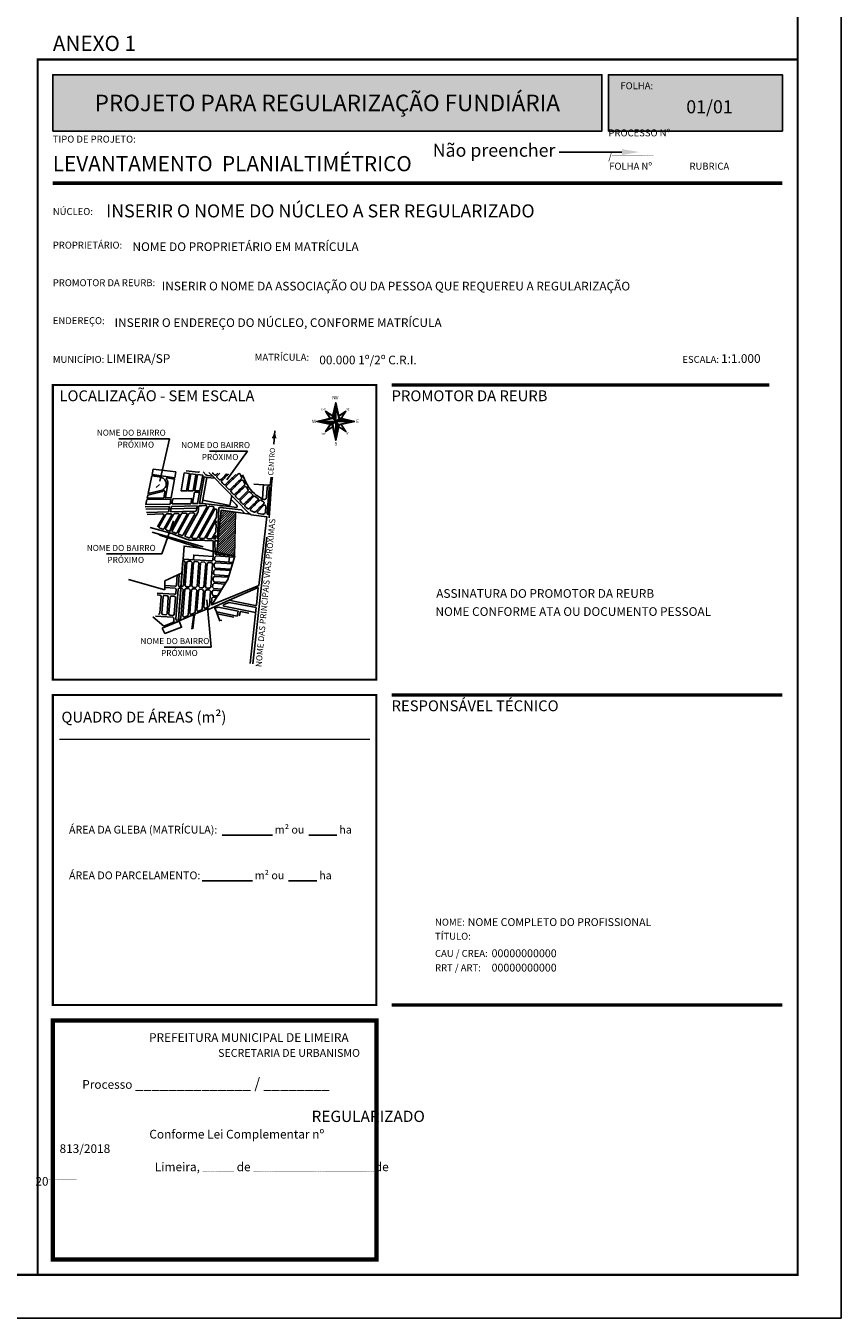
# Model space of a CAD drawing. Extents: x 147110 to 149559, y 247928 to 249095.
# Drawn here: x 149371 to 149559, y 247928 to 248226 of the extents above; entities that cross this region are included whole.
import ezdxf

# ---------------------------------------------------------------- set-up
doc = ezdxf.new("R2010")
doc.units = 0
doc.header["$LTSCALE"] = 3.25
doc.header["$MEASUREMENT"] = 0
for name, color, linetype in [('#Fund_Folha', 253, 'Continuous'), ('#Fund_Folha Texto', 7, 'Continuous'), ('02-NORTE', 130, 'Continuous'), ('Observações - NÃO PLOTAR', 200, 'Continuous')]:
    doc.layers.add(name, color=color, linetype=linetype)
doc.layers.add('PREDIAL', color=5, linetype='Continuous', lineweight=0)
doc.styles.add('_arial decreto', font='arial.ttf')
doc.styles.add('_romans decreto', font='romans.shx', dxfattribs={"height": 1.6})
doc.styles.add('_tahoma decreto', font='tahoma.ttf')
doc.styles.add('COMPLEX', font='complex.shx', dxfattribs={"oblique": 9, "height": 2})
doc.styles.add('tahoma', font='tahoma.ttf')
doc.styles.add('TEXTO', font='romans.shx', dxfattribs={"height": 1.9})

msp = doc.modelspace()

# ---------------------------------------------------------------- hatches: boundary and pattern name
at = {"layer": '#Fund_Folha', "true_color": 0xc7c7c7}
h = msp.add_hatch(color=9, dxfattribs=at)
h.dxf.hatch_style = 2
h.paths.add_polyline_path([(149377.085, 248201.535), (149503.49, 248201.535), (149503.49, 248214.526), (149377.085, 248214.526)])
h = msp.add_hatch(color=9, dxfattribs=at)
h.dxf.hatch_style = 2
h.paths.add_polyline_path([(149504.99, 248201.535), (149545.085, 248201.535), (149545.085, 248214.526), (149504.99, 248214.526)])
at = {"layer": 'PREDIAL'}
h = msp.add_hatch(dxfattribs=at)
h.set_pattern_fill('ANSI31', color=256, scale=3)
h.set_pattern_definition([(45, (1801.9317, -696.61568), (-0.26516504294, 0.26516504294), [])])
h.paths.add_polyline_path([(149419.196, 248113.735), (149415.874, 248114.228), (149414.829, 248104.514), (149418.126, 248103.766), (149418.127, 248103.766), (149414.829, 248104.513), (149414.827, 248104.498), (149414.424, 248104.602), (149414.428, 248104.28), (149414.429, 248104.23), (149414.43, 248104.154), (149414.431, 248104.075), (149418.126, 248103.766), (149414.829, 248104.514), (149414.829, 248104.513), (149418.127, 248103.766), (149418.99, 248103.57)])

# ---------------------------------------------------------------- linework, layer by layer
at = {"layer": '#Fund_Folha', "color": 7}
for p in [(149558.585, 248528.026), (148683.585, 247928.026)]:
    msp.add_line(p, (149558.585, 247928.026), dxfattribs=at)
at = {"layer": '#Fund_Folha', "color": 7, "lineweight": 9, "const_width": 0.5}
for points in [[(148693.585, 247938.026), (149548.585, 247938.026), (149548.585, 248518.026), (148693.585, 248518.026)], [(149451.585, 248075.149), (149377.085, 248075.149), (149377.085, 248143.026), (149451.585, 248143.026)], [(149451.585, 248000.172), (149377.085, 248000.172), (149377.085, 248071.599), (149451.585, 248071.599)]]:
    msp.add_lwpolyline(points, close=True, dxfattribs=at)
msp.add_lwpolyline([(149548.585, 248218.026), (149373.585, 248218.026), (149373.585, 247938.026)], dxfattribs=at)
at = {"layer": '#Fund_Folha', "color": 9, "true_color": 0xc7c7c7}
for points in [[(149377.085, 248201.535), (149503.49, 248201.535), (149503.49, 248214.526), (149377.085, 248214.526)], [(149504.99, 248201.535), (149545.085, 248201.535), (149545.085, 248214.526), (149504.99, 248214.526)]]:
    msp.add_lwpolyline(points, close=True, dxfattribs=at)
at = {"layer": '#Fund_Folha', "color": 7, "const_width": 0.8}
for points in [[(149377.085, 248189.535), (149545.085, 248189.535)], [(149455.085, 248143.026), (149542.085, 248143.026)], [(149455.085, 248071.599), (149545.085, 248071.599)], [(149455.085, 248000.172), (149545.085, 248000.172)]]:
    msp.add_lwpolyline(points, dxfattribs=at)
at = {"layer": '#Fund_Folha', "lineweight": 9, "const_width": 0.25}
msp.add_lwpolyline([(149378.585, 248061.401), (149450.085, 248061.401)], dxfattribs=at)
at = {"layer": '#Fund_Folha', "color": 7, "const_width": 1}
msp.add_lwpolyline([(149377.085, 247941.526), (149451.585, 247941.526), (149451.585, 247996.622), (149377.085, 247996.622)], close=True, dxfattribs=at)
at = {"layer": '#Fund_Folha Texto'}
for p, q in [((149392.265, 248130.672), (149403.953, 248130.672)), ((149403.953, 248130.672), (149401.703, 248120.881)), ((149427.613, 248130.923), (149428.51, 248130.847)), ((149427.939, 248129.437), (149428.199, 248132.504)), ((149413.178, 248127.818), (149421.876, 248127.818)), ((149421.876, 248127.818), (149417.173, 248121.177)), ((149421.794, 248120.195), (149420.771, 248122.314)), ((149400.887, 248119.405), (149401.65, 248120.09)), ((149400.887, 248119.405), (149401.65, 248120.09)), ((149421.83, 248120.109), (149421.794, 248120.195)), ((149422.238, 248119.401), (149421.83, 248120.109)), ((149422.522, 248119.004), (149422.238, 248119.401)), ((149422.952, 248118.52), (149422.522, 248119.004)), ((149423.499, 248118.007), (149422.952, 248118.52)), ((149423.34, 248120.151), (149425.588, 248120.03)), ((149423.901, 248117.687), (149423.499, 248118.007)), ((149425.588, 248120.03), (149427.151, 248119.936)), ((149426.459, 248119.303), (149426.304, 248117.19)), ((149426.46, 248119.313), (149426.459, 248119.303)), ((149426.474, 248119.439), (149426.46, 248119.313)), ((149426.551, 248119.609), (149426.474, 248119.439)), ((149426.642, 248119.732), (149426.551, 248119.609)), ((149426.766, 248119.834), (149426.642, 248119.732)), ((149426.905, 248119.905), (149426.766, 248119.834)), ((149427.025, 248119.924), (149426.905, 248119.905)), ((149427.151, 248119.936), (149427.025, 248119.924)), ((149403.976, 248115.062), (149398.361, 248114.964)), ((149403.758, 248113.8), (149403.976, 248115.062)), ((149404.428, 248115.08), (149404.194, 248113.814)), ((149410.323, 248115.207), (149404.428, 248115.08)), ((149409.198, 248108.232), (149412.929, 248114.923)), ((149410.226, 248114.668), (149410.323, 248115.207)), ((149410.739, 248115.215), (149410.645, 248114.662)), ((149411.381, 248115.228), (149410.739, 248115.215)), ((149411.381, 248115.228), (149412.082, 248115.276)), ((149411.474, 248115.733), (149412.251, 248115.684)), ((149411.609, 248116.491), (149417.85, 248115.268)), ((149412.33, 248115.245), (149412.082, 248115.276)), ((149417.773, 248115.007), (149412.251, 248115.684)), ((149412.929, 248114.923), (149412.97, 248114.995)), ((149413.242, 248115.134), (149413.711, 248115.076)), ((149413.711, 248115.076), (149413.959, 248115.046)), ((149418.854, 248114.875), (149417.773, 248115.007)), ((149417.85, 248115.268), (149418.278, 248117.561)), ((149418.114, 248116.686), (149419.283, 248115.496)), ((149419.283, 248115.496), (149419.486, 248115.289)), ((149424.187, 248117.497), (149423.901, 248117.687)), ((149425.363, 248116.768), (149424.187, 248117.497)), ((149425.392, 248116.755), (149425.363, 248116.768)), ((149425.638, 248116.648), (149425.392, 248116.755)), ((149425.819, 248116.654), (149425.638, 248116.648)), ((149426.023, 248116.717), (149425.819, 248116.654)), ((149426.171, 248116.85), (149426.023, 248116.717)), ((149426.277, 248117.025), (149426.171, 248116.85)), ((149426.304, 248117.19), (149426.277, 248117.025)), ((149426.876, 248112.448), (149427.205, 248116.837)), ((149398.504, 248114.412), (149403.884, 248114.529)), ((149398.504, 248114.412), (149403.884, 248114.529)), ((149398.684, 248113.635), (149403.758, 248113.8)), ((149398.782, 248113.213), (149402.377, 248113.329)), ((149402.625, 248112.923), (149401.207, 248110.381)), ((149401.661, 248110.571), (149403.112, 248113.173)), ((149404.382, 248112.952), (149402.723, 248109.979)), ((149403.112, 248113.173), (149403.139, 248113.222)), ((149403.199, 248110.208), (149404.858, 248113.182)), ((149403.37, 248113.362), (149403.924, 248113.38)), ((149403.884, 248114.529), (149404.328, 248114.539)), ((149403.924, 248113.38), (149404.149, 248113.387)), ((149409.827, 248113.998), (149404.194, 248113.814)), ((149406.127, 248112.961), (149404.261, 248109.616)), ((149404.328, 248114.539), (149410.226, 248114.668)), ((149404.328, 248114.539), (149410.226, 248114.668)), ((149404.397, 248112.98), (149404.382, 248112.952)), ((149406.585, 248113.158), (149404.616, 248109.627)), ((149404.858, 248113.182), (149404.912, 248113.279)), ((149405.142, 248113.419), (149405.696, 248113.437)), ((149405.696, 248113.437), (149405.922, 248113.445)), ((149405.781, 248109.221), (149407.854, 248112.938)), ((149408.424, 248113.335), (149406.04, 248109.061)), ((149406.17, 248113.038), (149406.127, 248112.961)), ((149406.684, 248113.337), (149406.585, 248113.158)), ((149407.221, 248113.487), (149406.915, 248113.477)), ((149407.469, 248113.495), (149407.221, 248113.487)), ((149407.694, 248113.502), (149407.469, 248113.495)), ((149410.493, 248113.675), (149407.591, 248108.471)), ((149407.854, 248112.938), (149407.942, 248113.096)), ((149408.457, 248113.394), (149408.424, 248113.335)), ((149408.757, 248108.065), (149412.488, 248114.755)), ((149409.911, 248114), (149409.827, 248113.998)), ((149410.226, 248114.668), (149410.172, 248114.231)), ((149414.095, 248114.517), (149410.468, 248108.012)), ((149410.524, 248113.73), (149410.493, 248113.675)), ((149410.549, 248113.888), (149410.524, 248113.73)), ((149410.619, 248114.335), (149410.549, 248113.888)), ((149410.645, 248114.662), (149410.619, 248114.335)), ((149410.929, 248108.214), (149414.141, 248113.976)), ((149414.685, 248112.454), (149412.094, 248107.808)), ((149412.488, 248114.755), (149412.535, 248114.84)), ((149414.164, 248114.641), (149414.095, 248114.517)), ((149414.141, 248113.976), (149414.337, 248114.327)), ((149414.753, 248112.576), (149414.685, 248112.454)), ((149414.85, 248114.182), (149414.788, 248112.698)), ((149415.874, 248114.228), (149414.827, 248104.498)), ((149414.85, 248114.182), (149414.841, 248113.982)), ((149415.29, 248114.526), (149415.009, 248107.814)), ((149415.292, 248114.584), (149415.29, 248114.526)), ((149415.599, 248114.845), (149416.051, 248114.789)), ((149422.518, 248113.242), (149415.874, 248114.228)), ((149416.051, 248114.789), (149416.315, 248114.757)), ((149416.315, 248114.757), (149420.418, 248114.254)), ((149419.258, 248114.825), (149418.854, 248114.875)), ((149420.58, 248114.174), (149421.322, 248113.419)), ((149422.111, 248113.553), (149422.518, 248113.242)), ((149403.979, 248108.974), (149399.482, 248110.193)), ((149401.576, 248110.418), (149401.661, 248110.571)), ((149402.01, 248109.949), (149401.744, 248110.021)), ((149402.409, 248109.841), (149402.01, 248109.949)), ((149402.192, 248104.121), (149404.886, 248111.718)), ((149402.723, 248109.979), (149402.719, 248109.971)), ((149403.088, 248110.009), (149403.096, 248110.022)), ((149403.096, 248110.022), (149403.199, 248110.208)), ((149403.522, 248109.539), (149403.256, 248109.611)), ((149403.921, 248109.431), (149403.522, 248109.539)), ((149404.261, 248109.616), (149404.231, 248109.562)), ((149404.616, 248109.627), (149404.575, 248109.555)), ((149404.718, 248109.165), (149404.996, 248109.061)), ((149404.996, 248109.061), (149405.352, 248108.928)), ((149405.687, 248109.051), (149405.781, 248109.221)), ((149406.04, 248109.061), (149406.015, 248109.016)), ((149412.629, 248108.143), (149414.196, 248110.953)), ((149414.52, 248109.038), (149413.795, 248107.737)), ((149414.57, 248111.623), (149414.463, 248111.432)), ((149414.612, 248109.202), (149414.52, 248109.038)), ((149414.709, 248110.808), (149414.646, 248109.324)), ((149414.731, 248111.356), (149414.741, 248111.575)), ((149401.839, 248108.468), (149401.242, 248108.775)), ((149402.365, 248108.235), (149401.839, 248108.468)), ((149402.7, 248108.109), (149402.365, 248108.235)), ((149403.033, 248107.998), (149402.7, 248108.109)), ((149403.43, 248107.851), (149403.033, 248107.998)), ((149403.751, 248107.741), (149403.43, 248107.851)), ((149404.308, 248107.57), (149403.751, 248107.741)), ((149408.027, 248107.473), (149404.23, 248108.893)), ((149404.776, 248107.412), (149404.308, 248107.57)), ((149407.611, 248106.532), (149404.776, 248107.412)), ((149406.158, 248108.626), (149406.436, 248108.522)), ((149406.436, 248108.522), (149406.792, 248108.389)), ((149407.127, 248108.512), (149407.206, 248108.654)), ((149407.591, 248108.471), (149407.57, 248108.434)), ((149410.044, 248105.804), (149407.611, 248106.532)), ((149407.713, 248108.044), (149407.991, 248107.94)), ((149407.991, 248107.94), (149408.176, 248107.871)), ((149408.685, 248107.936), (149408.757, 248108.065)), ((149409.123, 248108.097), (149409.198, 248108.232)), ((149411.669, 248107.249), (149409.144, 248107.266)), ((149409.591, 248107.689), (149409.36, 248107.691)), ((149410.123, 248107.685), (149409.591, 248107.689)), ((149410.468, 248108.012), (149410.364, 248107.826)), ((149410.364, 248107.826), (149410.364, 248107.826)), ((149410.857, 248108.085), (149410.929, 248108.214)), ((149411.325, 248107.677), (149411.094, 248107.679)), ((149411.679, 248107.675), (149411.325, 248107.677)), ((149412.057, 248107.233), (149411.669, 248107.249)), ((149411.844, 248107.668), (149411.679, 248107.675)), ((149414.038, 248107.15), (149412.057, 248107.233)), ((149412.569, 248108.034), (149412.629, 248108.143)), ((149413.033, 248107.618), (149412.796, 248107.628)), ((149413.545, 248107.597), (149413.033, 248107.618)), ((149414.038, 248107.15), (149414.003, 248104.012)), ((149414.429, 248108.249), (149414.125, 248107.705)), ((149414.201, 248107.569), (149414.481, 248107.557)), ((149415.107, 248107.105), (149414.386, 248107.135)), ((149414.386, 248107.135), (149414.431, 248104.075)), ((149414.576, 248107.645), (149414.599, 248108.201)), ((149423.165, 248078.757), (149426.391, 248107.975)), ((149389.411, 248104.121), (149402.192, 248104.121)), ((149407.07, 248102.916), (149407.298, 248105.937)), ((149407.298, 248105.937), (149409.906, 248105.63)), ((149409.906, 248105.63), (149411.801, 248105.279)), ((149410.879, 248105.522), (149410.044, 248105.804)), ((149411.801, 248105.279), (149410.879, 248105.522)), ((149414.27, 248104.641), (149411.801, 248105.279)), ((149411.801, 248105.279), (149414.011, 248104.708)), ((149414, 248103.691), (149413.92, 248102.754)), ((149414.003, 248104.012), (149414, 248103.691)), ((149414.827, 248104.498), (149414.27, 248104.641)), ((149418.127, 248103.766), (149414.423, 248104.605)), ((149414.428, 248104.28), (149414.429, 248104.23)), ((149414.43, 248104.154), (149414.429, 248104.239)), ((149414.429, 248104.23), (149414.43, 248104.154)), ((149414.431, 248104.075), (149418.127, 248103.766)), ((149413.617, 248102.49), (149407.07, 248102.916)), ((149413.663, 248102.503), (149413.617, 248102.49)), ((149413.711, 248102.503), (149413.663, 248102.503)), ((149413.766, 248102.533), (149413.711, 248102.503)), ((149413.821, 248102.558), (149413.766, 248102.533)), ((149413.871, 248102.602), (149413.821, 248102.558)), ((149413.919, 248102.687), (149413.871, 248102.602)), ((149413.92, 248102.754), (149413.919, 248102.687)), ((149394.491, 248098.253), (149402.843, 248095.813)), ((149402.843, 248095.813), (149402.914, 248097.94)), ((149406.834, 248099.782), (149402.914, 248097.94)), ((149405.55, 248096.909), (149405.727, 248099.262)), ((149406.004, 248096.875), (149406.201, 248099.485)), ((149406.708, 248098.116), (149406.59, 248096.556)), ((149406.834, 248099.782), (149406.708, 248098.116)), ((149401.081, 248094.655), (149401.748, 248094.605)), ((149401.115, 248095.11), (149405.117, 248094.808)), ((149402, 248094.312), (149401.71, 248090.468)), ((149402.455, 248094.277), (149402.165, 248090.433)), ((149402.748, 248094.529), (149403.415, 248094.479)), ((149402.843, 248095.813), (149402.843, 248095.813)), ((149402.862, 248096.381), (149405.222, 248096.202)), ((149402.922, 248096.833), (149405.256, 248096.657)), ((149403.667, 248094.186), (149403.377, 248090.342)), ((149404.122, 248094.151), (149403.832, 248090.308)), ((149404.416, 248094.404), (149405.082, 248094.353)), ((149405.335, 248094.06), (149405.045, 248090.216)), ((149405.474, 248095.909), (149405.41, 248095.06)), ((149405.936, 248095.966), (149405.424, 248089.186)), ((149406.229, 248096.218), (149406.563, 248096.193)), ((149406.257, 248096.582), (149406.59, 248096.556)), ((149406.563, 248096.193), (149406.276, 248092.394)), ((149406.59, 248096.556), (149406.563, 248096.193)), ((149424.51, 248096.869), (149413.727, 248092.349)), ((149424.399, 248096.344), (149417.683, 248093.423)), ((149423.955, 248092.281), (149424.399, 248096.344)), ((149406.276, 248092.394), (149406.016, 248088.95)), ((149413.578, 248082.664), (149412.571, 248093.566)), ((149414.407, 248091.632), (149414.268, 248091.929)), ((149417.683, 248093.423), (149419.032, 248093.161)), ((149419.032, 248093.161), (149423.681, 248092.262)), ((149422.487, 248078.85), (149423.899, 248091.769)), ((149423.681, 248092.262), (149423.745, 248092.255)), ((149423.745, 248092.255), (149423.836, 248092.251)), ((149423.836, 248092.251), (149423.955, 248092.281)), ((149402.679, 248087.435), (149400.101, 248089.642)), ((149400.715, 248089.811), (149404.717, 248089.509)), ((149402.417, 248090.14), (149403.084, 248090.09)), ((149404.702, 248088.299), (149402.679, 248087.435)), ((149404.084, 248090.014), (149404.751, 248089.964)), ((149404.969, 248089.216), (149404.923, 248088.607)), ((149406.016, 248088.95), (149405.938, 248088.917)), ((149402.732, 248082.664), (149413.578, 248082.664)), ((149416.089, 248039.325), (149427.649, 248039.325)), ((149435.995, 248039.325), (149442.494, 248039.325)), ((149411.469, 248028.791), (149423.03, 248028.791)), ((149431.376, 248028.791), (149437.875, 248028.791))]:
    msp.add_line(p, q, dxfattribs=at)
for points in [[(149399.886, 248122.117), (149402.109, 248121.778), (149402.298, 248121.687), (149402.491, 248121.578), (149402.675, 248121.449), (149402.906, 248121.158), (149403.054, 248120.879), (149403.18, 248120.554), (149403.201, 248120.263), (149403.152, 248119.944), (149403.074, 248119.65), (149402.941, 248119.415), (149402.821, 248119.236), (149402.654, 248119.083), (149402.461, 248118.915), (149402.241, 248118.802), (149399.022, 248118.041)], [(149405.422, 248123.02), (149405.173, 248121.65), (149399.952, 248122.428), (149400.217, 248123.675)], [(149403.31, 248121.617), (149403.226, 248121.505), (149403.246, 248121.361), (149403.348, 248121.201), (149403.47, 248121.034), (149403.522, 248120.881), (149403.556, 248120.714), (149403.586, 248120.531), (149403.569, 248120.361), (149403.014, 248117.035), (149404.343, 248117.082), (149405.119, 248121.351)], [(149407.333, 248122.778), (149408.553, 248122.624), (149407.887, 248118.646), (149406.66, 248118.631)], [(149408.835, 248122.589), (149410.039, 248122.437), (149409.378, 248118.676), (149408.178, 248118.65)], [(149409.776, 248118.671), (149410.409, 248122.39), (149411.594, 248122.237), (149410.954, 248118.696)], [(149412.549, 248121.754), (149411.928, 248121.905), (149410.847, 248115.738), (149411.474, 248115.733)], [(149420.503, 248121.505), (149420.542, 248121.549), (149420.579, 248121.633), (149420.579, 248121.74), (149420.546, 248121.828), (149420.368, 248122.208), (149420.241, 248122.464), (149420.191, 248122.54), (149420.102, 248122.597), (149419.986, 248122.631), (149419.896, 248122.61), (149419.815, 248122.564), (149419.715, 248122.471), (149419.566, 248122.331), (149419.416, 248122.171), (149419.278, 248122.036), (149419.123, 248121.895), (149418.979, 248121.744), (149418.842, 248121.606), (149418.68, 248121.453), (149418.542, 248121.316), (149418.401, 248121.17), (149418.236, 248121.018), (149418.09, 248120.882), (149417.941, 248120.741), (149417.799, 248120.591), (149417.662, 248120.459), (149417.522, 248120.324), (149417.378, 248120.17), (149417.23, 248120.036), (149417.071, 248119.894), (149417.031, 248119.844), (149417.002, 248119.756), (149416.988, 248119.673), (149417.023, 248119.575), (149417.067, 248119.504), (149417.317, 248119.255), (149417.556, 248119.003), (149417.607, 248118.962), (149417.696, 248118.924), (149417.795, 248118.913), (149417.881, 248118.94), (149417.949, 248118.987), (149418.104, 248119.132), (149418.239, 248119.277), (149418.379, 248119.415), (149418.526, 248119.555), (149418.677, 248119.695), (149418.811, 248119.837), (149418.956, 248119.981), (149419.111, 248120.126), (149419.248, 248120.273), (149419.401, 248120.424), (149419.548, 248120.561), (149419.686, 248120.711), (149419.835, 248120.854), (149419.978, 248120.994), (149420.13, 248121.137), (149420.278, 248121.293), (149420.428, 248121.435)], [(149421.2, 248120.024), (149421.258, 248120.086), (149421.302, 248120.179), (149421.292, 248120.278), (149421.26, 248120.352), (149421.072, 248120.749), (149420.956, 248120.992), (149420.907, 248121.06), (149420.793, 248121.133), (149420.713, 248121.153), (149420.6, 248121.136), (149420.514, 248121.082), (149420.367, 248120.944), (149420.198, 248120.774), (149420.039, 248120.619), (149419.908, 248120.489), (149419.756, 248120.334), (149419.605, 248120.198), (149419.467, 248120.057), (149419.312, 248119.895), (149419.174, 248119.756), (149419.03, 248119.621), (149418.882, 248119.476), (149418.733, 248119.333), (149418.594, 248119.198), (149418.436, 248119.055), (149418.301, 248118.914), (149418.161, 248118.778), (149418.114, 248118.726), (149418.084, 248118.632), (149418.082, 248118.53), (149418.11, 248118.452), (149418.15, 248118.403), (149418.396, 248118.152), (149418.631, 248117.894), (149418.682, 248117.85), (149418.749, 248117.824), (149418.823, 248117.82), (149418.918, 248117.825), (149418.981, 248117.851), (149419.005, 248117.875), (149419.145, 248118.02), (149419.3, 248118.166), (149419.442, 248118.305), (149419.601, 248118.46), (149419.738, 248118.599), (149419.884, 248118.727), (149420.028, 248118.866), (149420.17, 248119.014), (149420.317, 248119.149), (149420.475, 248119.298), (149420.621, 248119.441), (149420.761, 248119.591), (149420.908, 248119.731), (149421.06, 248119.88)], [(149402.647, 248117.047), (149398.797, 248116.979), (149398.944, 248117.675), (149402.373, 248118.467), (149402.452, 248118.513), (149402.475, 248118.555), (149402.532, 248118.638), (149402.626, 248118.696), (149402.765, 248118.667), (149402.866, 248118.6), (149402.913, 248118.491), (149402.906, 248118.37)], [(149409.271, 248115.704), (149409.718, 248118.332), (149410.896, 248118.378), (149410.416, 248115.721)], [(149421.998, 248118.632), (149422.045, 248118.713), (149422.071, 248118.811), (149422.045, 248118.928), (149422.01, 248118.993), (149421.806, 248119.306), (149421.673, 248119.52), (149421.61, 248119.605), (149421.514, 248119.674), (149421.381, 248119.682), (149421.294, 248119.657), (149421.221, 248119.606), (149421.116, 248119.509), (149420.975, 248119.373), (149420.83, 248119.235), (149420.682, 248119.075), (149420.536, 248118.935), (149420.376, 248118.791), (149420.244, 248118.648), (149420.107, 248118.519), (149419.948, 248118.374), (149419.808, 248118.234), (149419.662, 248118.087), (149419.505, 248117.937), (149419.361, 248117.801), (149419.216, 248117.657), (149419.17, 248117.585), (149419.143, 248117.495), (149419.16, 248117.386), (149419.198, 248117.306), (149419.226, 248117.272), (149419.473, 248117.018), (149419.692, 248116.785), (149419.763, 248116.728), (149419.854, 248116.695), (149419.941, 248116.693), (149420.028, 248116.729), (149420.078, 248116.76), (149420.22, 248116.897), (149420.377, 248117.047), (149420.516, 248117.198), (149420.676, 248117.346), (149420.826, 248117.479), (149420.96, 248117.621), (149421.1, 248117.763), (149421.24, 248117.898), (149421.388, 248118.036), (149421.54, 248118.195), (149421.69, 248118.338), (149421.837, 248118.477)], [(149423.034, 248117.473), (149423.081, 248117.529), (149423.119, 248117.623), (149423.11, 248117.72), (149423.075, 248117.805), (149422.995, 248117.892), (149422.785, 248118.087), (149422.567, 248118.321), (149422.511, 248118.373), (149422.401, 248118.421), (149422.295, 248118.422), (149422.205, 248118.387), (149422.15, 248118.337), (149422.05, 248118.241), (149421.892, 248118.104), (149421.75, 248117.963), (149421.61, 248117.816), (149421.45, 248117.664), (149421.311, 248117.529), (149421.183, 248117.401), (149421.036, 248117.252), (149420.888, 248117.118), (149420.739, 248116.978), (149420.586, 248116.819), (149420.435, 248116.677), (149420.289, 248116.54), (149420.245, 248116.482), (149420.224, 248116.388), (149420.218, 248116.308), (149420.247, 248116.227), (149420.29, 248116.166), (149420.555, 248115.902), (149420.778, 248115.654), (149420.842, 248115.614), (149420.925, 248115.592), (149421, 248115.581), (149421.083, 248115.613), (149421.137, 248115.647), (149421.297, 248115.794), (149421.44, 248115.949), (149421.593, 248116.095), (149421.75, 248116.23), (149421.888, 248116.368), (149422.028, 248116.508), (149422.175, 248116.641), (149422.316, 248116.776), (149422.456, 248116.918), (149422.61, 248117.067), (149422.755, 248117.202), (149422.9, 248117.34)], [(149426.627, 248113.144), (149426.567, 248113.167), (149426.49, 248113.245), (149426.438, 248113.344), (149426.433, 248113.389), (149426.884, 248119.253), (149426.905, 248119.379), (149426.979, 248119.469), (149427.064, 248119.511), (149427.118, 248119.52)], [(149424.279, 248116.526), (149424.312, 248116.563), (149424.353, 248116.652), (149424.371, 248116.762), (149424.333, 248116.871), (149424.272, 248116.951), (149424.22, 248116.985), (149424.007, 248117.12), (149423.68, 248117.351), (149423.627, 248117.374), (149423.525, 248117.398), (149423.428, 248117.391), (149423.352, 248117.353), (149423.322, 248117.326), (149423.231, 248117.237), (149423.079, 248117.082), (149422.923, 248116.937), (149422.783, 248116.802), (149422.631, 248116.66), (149422.49, 248116.508), (149422.334, 248116.363), (149422.185, 248116.22), (149422.047, 248116.078), (149421.899, 248115.94), (149421.753, 248115.802), (149421.605, 248115.658), (149421.449, 248115.503), (149421.365, 248115.426), (149421.313, 248115.357), (149421.288, 248115.265), (149421.286, 248115.17), (149421.328, 248115.079), (149421.36, 248115.032), (149421.621, 248114.81), (149421.947, 248114.547), (149421.988, 248114.518), (149422.072, 248114.502), (149422.157, 248114.508), (149422.216, 248114.528), (149422.28, 248114.567), (149422.311, 248114.606), (149422.457, 248114.756), (149422.615, 248114.901), (149422.753, 248115.034), (149422.89, 248115.186), (149423.044, 248115.332), (149423.188, 248115.468), (149423.338, 248115.616), (149423.487, 248115.767), (149423.64, 248115.908), (149423.792, 248116.052), (149423.927, 248116.2), (149424.077, 248116.345), (149424.225, 248116.479)], [(149425.662, 248115.701), (149425.707, 248115.761), (149425.732, 248115.881), (149425.713, 248115.991), (149425.662, 248116.079), (149425.6, 248116.135), (149425.371, 248116.27), (149424.988, 248116.511), (149424.923, 248116.54), (149424.825, 248116.55), (149424.734, 248116.533), (149424.655, 248116.474), (149424.578, 248116.387), (149424.436, 248116.244), (149424.295, 248116.109), (149424.136, 248115.96), (149424.009, 248115.825), (149423.857, 248115.679), (149423.705, 248115.536), (149423.56, 248115.387), (149423.416, 248115.245), (149423.263, 248115.099), (149423.125, 248114.962), (149422.982, 248114.811), (149422.823, 248114.658), (149422.637, 248114.485), (149422.594, 248114.41), (149422.567, 248114.313), (149422.585, 248114.197), (149422.622, 248114.132), (149422.689, 248114.07), (149422.967, 248113.939), (149423.412, 248113.733), (149423.473, 248113.718), (149423.566, 248113.712), (149423.647, 248113.737), (149423.699, 248113.778), (149423.835, 248113.927), (149423.988, 248114.075), (149424.128, 248114.205), (149424.265, 248114.349), (149424.415, 248114.498), (149424.571, 248114.637), (149424.71, 248114.775), (149424.865, 248114.931), (149425.005, 248115.062), (149425.147, 248115.201), (149425.305, 248115.347), (149425.435, 248115.494), (149425.591, 248115.635)], [(149425.695, 248115.32), (149425.767, 248115.361), (149425.914, 248115.366), (149426.044, 248115.308), (149426.124, 248115.193), (149426.143, 248115.093), (149426.035, 248113.83), (149426.028, 248113.724), (149425.972, 248113.594), (149425.883, 248113.455), (149425.766, 248113.366), (149425.617, 248113.308), (149425.476, 248113.296), (149425.399, 248113.301), (149424.425, 248113.425), (149424.371, 248113.436), (149424.29, 248113.483), (149424.211, 248113.575), (149424.181, 248113.681), (149424.197, 248113.792), (149424.229, 248113.857), (149424.263, 248113.9)], [(149418.56, 248102.155), (149417.646, 248102.23), (149414.591, 248102.428), (149414.336, 248102.732), (149414.391, 248103.406), (149414.696, 248103.658), (149417.737, 248103.457), (149418.927, 248103.359)], [(149406.59, 248096.556), (149406.868, 248096.6), (149407.154, 248096.864), (149407.575, 248102.246), (149407.316, 248102.541), (149407.044, 248102.569)], [(149408.237, 248102.476), (149407.932, 248102.218), (149407.528, 248096.844), (149407.789, 248096.536), (149408.437, 248096.503), (149408.74, 248096.759), (149409.149, 248102.139), (149408.893, 248102.442)], [(149409.803, 248102.376), (149409.509, 248102.116), (149409.097, 248096.742), (149409.355, 248096.45), (149409.998, 248096.404), (149410.296, 248096.667), (149410.702, 248102.039), (149410.45, 248102.324)], [(149412.285, 248101.929), (149412.031, 248102.228), (149411.359, 248102.278), (149411.057, 248102.023), (149410.667, 248096.64), (149410.915, 248096.348), (149411.584, 248096.293), (149411.889, 248096.553)], [(149412.953, 248102.171), (149412.639, 248101.903), (149412.245, 248096.537), (149412.498, 248096.24), (149413.141, 248096.198), (149413.449, 248096.461), (149413.846, 248101.83), (149413.589, 248102.132)], [(149417.632, 248099.101), (149414.361, 248099.296), (149414.105, 248099.563), (149414.146, 248100.25), (149414.455, 248100.519), (149417.992, 248100.309)], [(149418.092, 248100.615), (149414.484, 248100.861), (149414.222, 248101.168), (149414.265, 248101.81), (149414.577, 248102.068), (149418.457, 248101.803)], [(149416.711, 248097.182), (149414.206, 248097.345), (149413.909, 248097.081), (149413.866, 248096.43), (149414.121, 248096.136), (149415.998, 248096.013)], [(149416.951, 248097.557), (149414.231, 248097.711), (149413.992, 248098.006), (149414.03, 248098.679), (149414.325, 248098.928), (149417.517, 248098.748), (149417.367, 248098.231)], [(149406.012, 248088.948), (149406.563, 248096.193), (149406.856, 248096.179), (149407.077, 248095.951), (149406.576, 248089.367), (149406.394, 248089.111)], [(149408.405, 248096.137), (149407.758, 248096.181), (149407.447, 248095.925), (149407.032, 248089.801), (149407.36, 248089.522), (149408.062, 248089.83), (149408.231, 248090.016), (149408.672, 248095.845), (149408.379, 248096.111)], [(149409.688, 248090.523), (149409.858, 248090.766), (149410.223, 248095.741), (149409.968, 248096.036), (149409.317, 248096.078), (149409.021, 248095.82), (149408.628, 248090.51), (149408.741, 248090.259), (149409.013, 248090.235)], [(149411.813, 248095.638), (149411.546, 248095.927), (149410.877, 248095.979), (149410.594, 248095.716), (149410.242, 248091.205), (149410.356, 248090.958), (149410.625, 248090.929), (149411.298, 248091.211), (149411.49, 248091.459)], [(149413.384, 248095.527), (149413.113, 248095.827), (149412.467, 248095.872), (149412.178, 248095.611), (149411.89, 248091.892), (149412.007, 248091.65), (149412.289, 248091.623), (149412.947, 248091.913), (149413.129, 248092.147)], [(149414.822, 248094.121), (149413.959, 248094.179), (149413.676, 248093.926), (149413.586, 248092.595), (149413.727, 248092.349)], [(149415.78, 248095.649), (149414.09, 248095.769), (149413.798, 248095.501), (149413.75, 248094.836), (149413.99, 248094.561), (149415.05, 248094.486)], [(149419.536, 248089.751), (149419.759, 248090.933), (149415.133, 248091.871), (149414.407, 248091.632), (149414.756, 248090.736)], [(149402.286, 248087), (149402.91, 248085.815), (149406.746, 248087.231), (149406.172, 248088.623)]]:
    msp.add_lwpolyline(points, close=True, dxfattribs=at)
for points in [[(149407.783, 248123.293), (149410.574, 248122.954), (149410.698, 248122.965), (149410.768, 248122.996), (149410.851, 248123.062)], [(149411.69, 248122.999), (149412.336, 248122.316), (149412.701, 248122.196), (149413.965, 248122.071), (149413.018, 248122.899)], [(149412.549, 248121.754), (149414.441, 248121.537)], [(149413.808, 248122.839), (149414.08, 248122.604), (149414.329, 248122.371), (149414.408, 248122.31), (149414.527, 248122.279), (149414.65, 248122.299), (149414.713, 248122.342), (149414.849, 248122.477), (149414.999, 248122.633), (149415.115, 248122.741)], [(149424.51, 248096.869), (149426.325, 248112.693), (149422.79, 248113.149), (149422.656, 248113.172), (149422.518, 248113.242), (149422.111, 248113.553), (149413.965, 248122.071)], [(149415.53, 248122.709), (149415.521, 248122.7), (149415.362, 248122.554), (149415.209, 248122.41), (149415.061, 248122.269), (149414.923, 248122.122), (149414.88, 248122.067), (149414.849, 248121.989), (149414.844, 248121.898), (149414.869, 248121.824), (149414.92, 248121.748), (149415.167, 248121.493), (149415.39, 248121.26), (149415.46, 248121.201), (149415.549, 248121.167), (149415.636, 248121.17), (149415.727, 248121.19), (149415.776, 248121.228), (149415.918, 248121.369), (149416.08, 248121.521), (149416.224, 248121.659), (149416.378, 248121.815), (149416.513, 248121.951), (149416.66, 248122.088), (149416.797, 248122.226), (149416.948, 248122.382), (149417.097, 248122.52), (149417.172, 248122.586)], [(149417.572, 248122.555), (149417.463, 248122.44), (149417.321, 248122.3), (149417.16, 248122.154), (149417.012, 248122.008), (149416.872, 248121.862), (149416.726, 248121.725), (149416.585, 248121.591), (149416.447, 248121.446), (149416.289, 248121.3), (149416.135, 248121.159), (149415.984, 248121.013), (149415.95, 248120.959), (149415.91, 248120.863), (149415.93, 248120.737), (149415.988, 248120.632), (149416.229, 248120.377), (149416.47, 248120.125), (149416.531, 248120.077), (149416.636, 248120.041), (149416.705, 248120.041), (149416.786, 248120.07), (149416.856, 248120.116), (149417.008, 248120.261), (149417.162, 248120.406), (149417.296, 248120.551), (149417.44, 248120.691), (149417.588, 248120.827), (149417.721, 248120.963), (149417.87, 248121.109), (149418.026, 248121.253), (149418.177, 248121.393), (149418.328, 248121.549), (149418.465, 248121.687), (149418.621, 248121.833), (149418.773, 248121.981), (149418.908, 248122.124), (149419.055, 248122.257), (149419.213, 248122.408), (149419.233, 248122.43)], [(149427.341, 248121.8), (149427.322, 248121.716), (149427.151, 248119.936)], [(149427.653, 248121.777), (149427.582, 248121.467), (149427.455, 248120.185), (149427.205, 248116.837), (149427.205, 248116.837)], [(149425.588, 248120.03), (149425.543, 248119.366), (149425.363, 248116.768)], [(149398.736, 248116.692), (149398.485, 248115.507), (149404.071, 248115.584), (149404.281, 248116.741), (149398.795, 248116.679)], [(149404.525, 248115.631), (149404.728, 248116.774), (149409.061, 248116.872), (149408.851, 248115.678), (149404.576, 248115.622)], [(149403.884, 248114.529), (149404.328, 248114.539)], [(149407.206, 248108.654), (149409.59, 248112.929), (149409.715, 248113.153)], [(149409.467, 248113.56), (149409.241, 248113.553), (149408.687, 248113.535)], [(149411.678, 248105.746), (149399.98, 248109.141)], [(149411.678, 248105.746), (149399.98, 248109.141)], [(149413.727, 248092.349), (149417.367, 248098.231), (149418.99, 248103.57), (149414.27, 248104.641), (149411.801, 248105.279), (149409.906, 248105.63), (149407.298, 248105.937), (149406.016, 248088.95)], [(149413.978, 248103.559), (149409.517, 248103.847), (149409.448, 248102.766)], [(149417.646, 248102.23), (149417.737, 248103.457)], [(149417.683, 248093.423), (149412.928, 248091.343), (149412.849, 248091.534), (149410.248, 248090.491), (149410.02, 248090.363), (149409.748, 248090.182), (149409.671, 248089.943), (149409.633, 248089.638), (149409.299, 248086.865)], [(149423.775, 248090.634), (149416.434, 248092.061), (149416.376, 248092.147), (149416.351, 248092.254), (149416.392, 248092.353), (149416.493, 248092.465), (149417.692, 248092.925), (149423.899, 248091.769)], [(149409.12, 248086.815), (149409.552, 248090.122), (149402.286, 248087)], [(149414.948, 248090.289), (149414.756, 248090.736)], [(149418.753, 248089.507), (149414.948, 248090.289), (149415.428, 248088.851), (149416.023, 248088.744)], [(149415.515, 248088.602), (149415.428, 248088.851)], [(149420.017, 248089.861), (149420.288, 248090.841), (149422.201, 248090.471)]]:
    msp.add_lwpolyline(points, dxfattribs=at)
for points in [[(149412.33, 248115.245, -0.5326256), (149412.535, 248114.84)], [(149407.713, 248108.044, -0.4590501), (149407.57, 248108.434)], [(149408.685, 248107.936, -0.3504155), (149408.369, 248107.807, 0.0195238)], [(149404.702, 248088.299, 0.2800022), (149404.923, 248088.607)]]:
    msp.add_lwpolyline(points, format="xyb", dxfattribs=at)
at = {"layer": '#Fund_Folha Texto', "const_width": 0.00001}
for points in [[(149465.085, 248097.313), (149535.085, 248097.313)], [(149465.085, 248021.75), (149535.085, 248021.75)]]:
    msp.add_lwpolyline(points, dxfattribs=at)
at = {"layer": '#Fund_Folha Texto', "lineweight": 9, "const_width": 0.00001}
msp.add_lwpolyline([(149382.274, 247951.606), (149446.275, 247951.606)], dxfattribs=at)
at = {"layer": '#Fund_Folha Texto'}
for centre, radius, start, end in [((149413.209, 248114.862), 0.274, 83.01735, 150.85378), ((149413.925, 248114.774), 0.274, 330.85378, 83.01735), ((149419.291, 248115.097), 0.274, 263.01739, 44.47184), ((149402.386, 248113.056), 0.274, 330.85375, 91.86264), ((149403.378, 248113.088), 0.274, 91.86276, 150.85377), ((149404.158, 248113.114), 0.274, 330.85377, 91.86276), ((149405.151, 248113.146), 0.274, 91.86255, 150.85378), ((149405.931, 248113.171), 0.274, 330.85374, 91.86255), ((149406.923, 248113.204), 0.274, 91.86265, 150.85378), ((149407.703, 248113.229), 0.274, 330.85377, 91.86265), ((149408.696, 248113.261), 0.274, 91.86272, 150.85377), ((149409.476, 248113.287), 0.274, 330.85377, 91.86272), ((149409.902, 248114.274), 0.274, 271.86266, 351.01284), ((149409.902, 248114.274), 0.274, 271.86266, 351.01304), ((149414.576, 248114.194), 0.274, 357.60433, 150.85376), ((149414.514, 248112.709), 0.274, 330.85377, 357.60433), ((149415.566, 248114.573), 0.274, 83.0173, 177.60433), ((149420.385, 248113.983), 0.274, 44.47168, 83.0173), ((149401.815, 248110.285), 0.274, 150.85377, 254.83835), ((149402.48, 248110.105), 0.274, 254.83835, 330.85377), ((149403.327, 248109.875), 0.274, 150.85378, 254.83835), ((149403.992, 248109.695), 0.274, 254.83835, 330.85374), ((149403.239, 248106.246), 2.827, 69.48386, 74.83835), ((149404.814, 248109.421), 0.274, 150.85378, 249.48386), ((149405.448, 248109.184), 0.274, 249.48386, 330.85377), ((149406.254, 248108.883), 0.274, 150.85377, 249.48386), ((149414.435, 248110.82), 0.274, 357.60431, 150.85378), ((149414.543, 248111.387), 0.0912, 150.85378, 259.26226), ((149414.435, 248110.82), 0.486, 69.19583, 79.26226), ((149414.649, 248111.578), 0.0912, 357.60431, 150.85378), ((149414.64, 248111.36), 0.0912, 249.19583, 357.60431), ((149414.373, 248109.335), 0.274, 330.85381, 357.60431), ((149406.888, 248108.645), 0.274, 249.48386, 330.85377), ((149409.167, 248110.519), 3.253, 249.48386, 269.60439), ((149409.167, 248110.519), 2.827, 249.48386, 253.60875), ((149409.362, 248107.964), 0.274, 150.85378, 269.60439), ((149410.125, 248107.959), 0.274, 269.60439, 330.85378), ((149411.096, 248107.952), 0.274, 150.85376, 269.60439), ((149411.855, 248107.941), 0.274, 267.60409, 330.85377), ((149412.808, 248107.901), 0.274, 150.85378, 267.60439), ((149413.556, 248107.87), 0.274, 267.60439, 330.85381), ((149414.205, 248107.66), 0.0912, 150.8538, 267.60444), ((149414.508, 248108.204), 0.0912, 357.60433, 150.8538), ((149414.485, 248107.648), 0.0912, 267.60444, 357.60433), ((149415.283, 248107.802), 0.274, 177.60433, 242.50802), ((149401.727, 248094.332), 0.274, 355.68323, 85.68323), ((149402.728, 248094.257), 0.274, 85.68323, 175.68323), ((149403.395, 248094.206), 0.274, 355.68323, 85.68323), ((149404.395, 248094.131), 0.274, 85.68323, 175.68323), ((149405.062, 248094.08), 0.274, 355.68323, 85.68323), ((149405.137, 248095.081), 0.274, 265.68323, 355.68323), ((149405.201, 248095.93), 0.274, 355.68323, 85.68323), ((149405.277, 248096.93), 0.274, 265.68323, 355.68323), ((149406.209, 248095.945), 0.274, 85.68323, 175.68323), ((149406.277, 248096.854), 0.274, 175.68323, 265.68323), ((149401.437, 248090.488), 0.274, 265.68323, 355.68323), ((149402.438, 248090.413), 0.274, 175.68323, 265.68323), ((149403.104, 248090.363), 0.274, 265.68323, 355.68323), ((149404.105, 248090.287), 0.274, 175.68323, 265.68323), ((149404.696, 248089.236), 0.274, 355.68323, 85.68323), ((149404.772, 248090.237), 0.274, 265.68323, 355.68323), ((149405.691, 248089.113), 0.277, 164.83573, 300.26486)]:
    msp.add_arc(centre, radius, start, end, dxfattribs=at)
msp.add_solid([(149427.613, 248130.923), (149428.51, 248130.847), (149428.199, 248132.504)], dxfattribs=at)
at = {"layer": '02-NORTE'}
for p, q in [((149442.23, 248138.538), (149442.23, 248134.646)), ((149442.23, 248134.646), (149438.338, 248134.646)), ((149440.062, 248132.481), (149440.983, 248133.955)), ((149440.062, 248132.481), (149441.534, 248133.418)), ((149442.23, 248134.646), (149441.438, 248135.439)), ((149441.522, 248135.354), (149442.23, 248135.354)), ((149442.23, 248134.646), (149441.522, 248133.939)), ((149441.522, 248133.939), (149441.522, 248134.646)), ((149442.23, 248134.646), (149442.938, 248135.354)), ((149442.938, 248133.939), (149442.23, 248134.646)), ((149442.23, 248134.646), (149446.122, 248134.646)), ((149442.23, 248134.646), (149442.23, 248130.755)), ((149442.938, 248133.939), (149442.23, 248133.939)), ((149442.938, 248135.354), (149442.938, 248134.646)), ((149446.122, 248134.646), (149442.938, 248133.939))]:
    msp.add_line(p, q, dxfattribs=at)
for points in [[(149446.588, 248134.646), (149443.022, 248135.439), (149442.23, 248139.004), (149441.438, 248135.439), (149437.872, 248134.646), (149441.438, 248133.854), (149442.23, 248130.289), (149443.022, 248133.854)], [(149441.522, 248133.939), (149438.338, 248134.646), (149441.522, 248135.354), (149442.23, 248138.538), (149442.938, 248135.354), (149446.122, 248134.646), (149442.938, 248133.939), (149442.23, 248130.755)]]:
    msp.add_lwpolyline(points, close=True, dxfattribs=at)
for points in [[(149440.948, 248135.33), (149439.899, 248136.979), (149441.547, 248135.93)], [(149441, 248135.341), (149440.063, 248136.814), (149441.535, 248135.877)], [(149442.912, 248135.931), (149444.561, 248136.98), (149443.512, 248135.332)], [(149442.925, 248135.879), (149444.396, 248136.815), (149443.459, 248135.342)], [(149440.947, 248133.965), (149439.897, 248132.316), (149441.546, 248133.365)], [(149442.913, 248133.364), (149444.562, 248132.315), (149443.513, 248133.963)], [(149442.925, 248133.417), (149444.398, 248132.48), (149443.461, 248133.952)]]:
    msp.add_lwpolyline(points, dxfattribs=at)
for points in [[(149442.23, 248135.354), (149442.23, 248138.538), (149441.522, 248135.354)], [(149441.522, 248133.939), (149441.522, 248134.646), (149438.338, 248134.646)], [(149441.522, 248135.354), (149442.23, 248135.354), (149442.23, 248134.646)], [(149441.522, 248134.646), (149442.23, 248134.646), (149441.522, 248133.939)], [(149442.23, 248134.646), (149442.938, 248135.354), (149442.938, 248134.646)], [(149442.23, 248133.939), (149442.23, 248134.646), (149442.938, 248133.939)], [(149442.23, 248133.939), (149442.938, 248133.939), (149442.23, 248130.755)], [(149442.938, 248135.354), (149442.938, 248134.646), (149446.122, 248134.646)]]:
    msp.add_solid(points, dxfattribs=at)
at = {"layer": 'Observações - NÃO PLOTAR'}
msp.add_line((149497.014, 248196.711), (149493.655, 248196.711), dxfattribs=at)
msp.add_lwpolyline([(149508.109, 248196.711), (149497.014, 248196.711)], dxfattribs=at)
msp.add_solid([(149508.109, 248197.377), (149512.109, 248196.711), (149508.109, 248196.044)], dxfattribs=at)
at = {"layer": 'PREDIAL'}
msp.add_line((149418.99, 248103.57), (149419.196, 248113.735), dxfattribs=at)

# ---------------------------------------------------------------- texts
at = {"layer": '#Fund_Folha', "lineweight": 9, "insert": (149377.085, 248221.749), "char_height": 3.5, "width": 126.40513, "attachment_point": 4, "style": '_tahoma decreto'}
msp.add_mtext('{\\fTahoma|b1|i0|c0|p34;\\C256;ANEXO 1}', dxfattribs=at)
at = {"layer": '#Fund_Folha', "color": 7, "lineweight": 9, "insert": (149440.288, 248208.031), "char_height": 3.8, "width": 126.40513, "attachment_point": 5, "style": '_tahoma decreto'}
msp.add_mtext('{\\fTahoma|b1|i0|c0|p34;PROJETO PARA REGULARIZAÇÃO FUNDIÁRIA}', dxfattribs=at)
at = {"layer": '#Fund_Folha', "color": 7, "lineweight": 9, "line_spacing_factor": 2, "style": 'tahoma'}
for s, insert, char_height, width, attachment_point in [('FOLHA:', (149507.764, 248211.778), 1.6, 7.69825, 4), ('{\\fTahoma|b1|i0|c0|p34;01/01}', (149528.279, 248207.141), 3, 17.04412, 5), ('NOME:', (149465.085, 248019.057), 1.6, 18.37935, 4), ('TÍTULO:', (149465.085, 248015.818), 1.6, 18.37935, 4)]:
    msp.add_mtext(s, dxfattribs=dict(at, insert=insert, char_height=char_height, width=width, attachment_point=attachment_point))
at = {"layer": '#Fund_Folha Texto', "style": 'TEXTO', "oblique": 9}
for s, p in [('NOME DO BAIRRO', (149387.203, 248131.348)), ('PRÓXIMO', (149391.948, 248128.59)), ('NOME DO BAIRRO', (149406.621, 248128.494)), ('PRÓXIMO', (149411.367, 248125.736)), ('NOME DO BAIRRO', (149384.896, 248104.797)), ('PRÓXIMO', (149389.641, 248102.039)), ('NOME DO BAIRRO', (149397.249, 248083.34)), ('PRÓXIMO', (149401.994, 248080.582))]:
    msp.add_text(s, height=1.4, dxfattribs=at).set_placement(p)
msp.add_text('CENTRO', height=1.2, rotation=85.6256, dxfattribs=at).set_placement((149427.813, 248122.133))
at = {"layer": '#Fund_Folha Texto', "style": 'TEXTO'}
msp.add_text('NOME DAS PRINCIPAIS VIAS PRÓXIMAS', height=1.4, rotation=84.62337, dxfattribs=at).set_placement((149425.135, 248077.997))
at = {"layer": '#Fund_Folha Texto', "style": 'tahoma'}
for s, height, p in [('ASSINATURA DO PROMOTOR DA REURB', 2, (149465.359, 248093.999)), ('NOME CONFORME ATA OU DOCUMENTO PESSOAL', 2, (149465.186, 248089.836)), ('ÁREA DA GLEBA (MATRÍCULA): ', 1.8, (149380.811, 248039.685)), (' m² ou ', 1.8, (149427.649, 248039.685)), (' ha', 1.8, (149442.494, 248039.685)), ('ÁREA DO PARCELAMENTO: ', 1.8, (149380.811, 248029.151)), (' m² ou ', 1.8, (149423.03, 248029.151)), (' ha', 1.8, (149437.875, 248029.151))]:
    msp.add_text(s, height=height, dxfattribs=at).set_placement(p)
at = {"layer": '#Fund_Folha Texto', "lineweight": 9, "line_spacing_factor": 2, "style": 'tahoma'}
for s, insert, char_height, width, attachment_point in [('\\pi0.024159;PROCESSO Nº {\\H0.3125x;______________________________________   }/{\\H0.3125x;_________________________}', (149504.99, 248198.457), 1.6, 40.09487, 4), ('\\pi0.12542;FOLHA Nº {\\H0.3125x;____________________} RUBRICA {\\H0.3125x;_________________________}', (149504.99, 248193.457), 1.6, 40.09487, 4), ('NÚCLEO:', (149377.085, 248181.711), 1.6, 12.10826, 7), ('PROPRIETÁRIO:', (149377.085, 248173.965), 1.6, 21.37641, 7), ('PROMOTOR DA REURB:', (149377.085, 248165.306), 1.6, 27.23354, 7), ('ENDEREÇO:', (149377.085, 248156.562), 1.6, 27.23354, 7), ('MATRÍCULA: ', (149423.571, 248148.135), 1.6, 33.24139, 7), ('MUNICÍPIO: {\\fTahoma|b1|i0|c0|p34;\\H1.25x;LIMEIRA/SP}', (149377.085, 248148.135), 1.6, 37.36848, 7), ('{\\fTahoma|b1|i0|c0|p34;00.000 1º/2º C.R.I.}', (149438.44, 248147.802), 2, 33.24139, 7), ('ESCALA: {\\fTahoma|b1|i0|c0|p34;\\H1.25x;1:1.000}', (149522.037, 248148.135), 1.6, 27.23354, 7), ('  LOCALIZAÇÃO - SEM ESCALA', (149377.085, 248140.228), 2.5, 48.53066, 4), ('PROMOTOR DA REURB', (149455.085, 248140.228), 2.5, 48.53066, 4), ('RESPONSÁVEL TÉCNICO', (149455.085, 248068.801), 2.5, 48.53066, 4), ('QUADRO DE ÁREAS (m²)', (149379.069, 248066.194), 2.5, 48.53066, 4), ('CAU / CREA:', (149465.085, 248011.856), 1.6, 18.37935, 4), ('RRT / ART:', (149465.085, 248008.552), 1.6, 18.37935, 4), ('\\pi11.079;{\\fTahoma|b1|i0|c0|p34;PREFEITURA MUNICIPAL DE LIMEIRA}', (149377.085, 247992.691), 2, 74.5, 4), ('\\pi21.142;SECRETARIA DE URBANISMO', (149377.085, 247989.138), 1.8, 74.5, 4), ('{\\H0.8x;Processo }______________ / ________', (149383.866, 247982.129), 2.5, 65.4471, 4), ('\\pi22.913;{\\fTahoma|b1|i0|c0|p34;REGULARIZADO}', (149377.085, 247974.527), 2.6, 74.5, 4)]:
    msp.add_mtext(s, dxfattribs=dict(at, insert=insert, char_height=char_height, width=width, attachment_point=attachment_point))
at = {"layer": '#Fund_Folha Texto', "color": 7, "lineweight": 9, "insert": (149377.085, 248199.482), "char_height": 1.6, "width": 23.76886, "attachment_point": 4, "line_spacing_factor": 2, "style": 'tahoma'}
msp.add_mtext('TIPO DE PROJETO:', dxfattribs=at)
at = {"layer": '#Fund_Folha Texto', "lineweight": 9}
for s, insert, char_height, width, attachment_point, style in [('{\\fTahoma|b1|i0|c0|p34;\\C256;LEVANTAMENTO  PLANIALTIMÉTRICO}', (149377.085, 248194.04), 3.5, 126.40513, 4, '_tahoma decreto'), ('{\\fTahoma|b1|i0|c0|p34;INSERIR O NOME DO NÚCLEO A SER REGULARIZADO}', (149389.346, 248181.655), 3, 167.59599, 7, '_tahoma decreto'), ('{\\fTahoma|b1|i0|c0|p34;NOME DO PROPRIETÁRIO EM MATRÍCULA}', (149395.425, 248173.909), 2, 167.59599, 7, '_tahoma decreto'), ('{\\fTahoma|b1|i0|c0|p34;INSERIR O NOME DA ASSOCIAÇÃO OU DA PESSOA QUE REQUEREU A REGULARIZAÇÃO}', (149402.179, 248164.825), 2, 167.59599, 7, '_tahoma decreto'), ('{\\fTahoma|b1|i0|c0|p34;INSERIR O ENDEREÇO DO NÚCLEO, CONFORME MATRÍCULA}', (149391.317, 248156.408), 2, 167.59599, 7, '_tahoma decreto'), ('NOME COMPLETO DO PROFISSIONAL', (149472.609, 248020.181), 1.8, 60.1088, 1, '_tahoma decreto'), ('00000000000', (149478.102, 248012.994), 1.8, 62.04217, 1, '_tahoma decreto'), ('00000000000', (149478.102, 248009.691), 1.8, 62.04217, 1, '_tahoma decreto'), ('\\pi10.337;{\\fTahoma|b0|i0|c0|p34;Conforme Lei Complementar nº 813/2018 }', (149378.638, 247971.419), 2, 71.32262, 1, '_romans decreto'), ('\\pi9.2628;{\\H0.6734x;Limeira, \\H0.25x;___________________\\H4x; de \\H0.25x;_________________________________________________________________________ \\H4x;de 20\\H0.25x;_________________}', (149373.069, 247961.218), 2.97, 81.5, 4, '_tahoma decreto')]:
    msp.add_mtext(s, dxfattribs=dict(at, insert=insert, char_height=char_height, width=width, attachment_point=attachment_point, style=style))
at = {"layer": '02-NORTE', "style": 'COMPLEX'}
for s, height, p in [('NV', 0.8118, (149441.406, 248139.703)), ('NW', 0.4546, (149438.94, 248137.197)), ('NE', 0.4546, (149444.566, 248137.198)), ('W', 0.812, (149436.781, 248134.252)), ('E', 0.812, (149446.923, 248134.252)), ('SW', 0.4546, (149438.939, 248131.627)), ('S', 0.812, (149441.929, 248129.125)), ('SE', 0.4546, (149444.566, 248131.652))]:
    msp.add_text(s, height=height, dxfattribs=at).set_placement(p)
at = {"layer": 'Observações - NÃO PLOTAR', "insert": (149464.555, 248198.627), "char_height": 3, "attachment_point": 1, "style": '_arial decreto'}
msp.add_mtext('Não preencher', dxfattribs=at)

doc.saveas('drawing.dxf')
